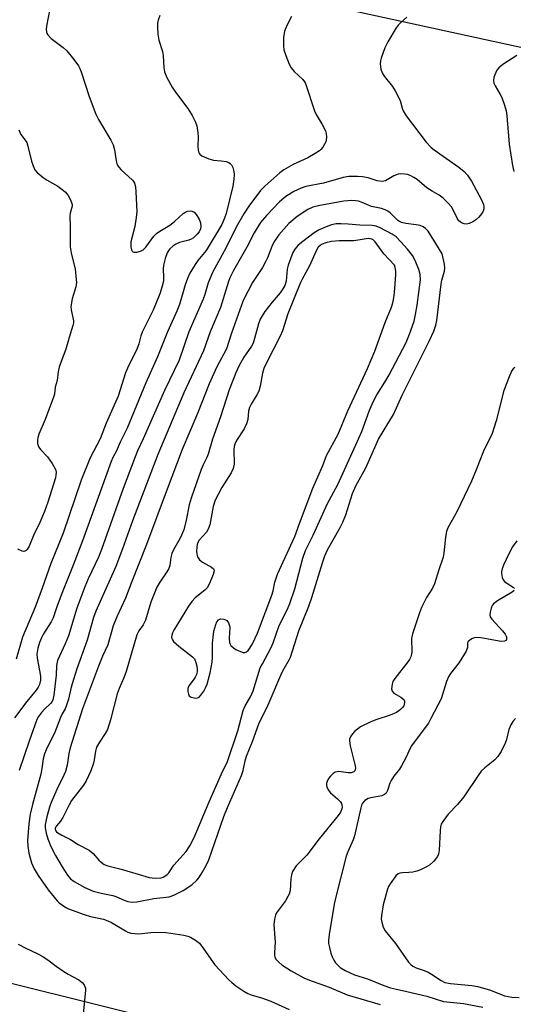
# Model space of a CAD drawing. Units: inches. Extents: x 1297764 to 1303764, y 529449 to 533449.
# Drawn here: x 1302493 to 1302635, y 529593 to 529875 of the extents above; entities that cross this region are included whole.
import ezdxf

# ---------------------------------------------------------------- set-up
doc = ezdxf.new("R2010")
doc.units = ezdxf.units.IN
doc.header["$MEASUREMENT"] = 0
for name, color, linetype in [('NTRL-Pasture Land', 2, 'Continuous'), ('TRANS-Road', 130, 'Continuous'), ('Undefined', 1, 'Continuous')]:
    doc.layers.add(name, color=color, linetype=linetype)

msp = doc.modelspace()

# ---------------------------------------------------------------- linework, layer by layer
at = {"layer": 'NTRL-Pasture Land'}
msp.add_polyline3d([(1302666.74, 529860.13, 0), (1302571.98, 529880.85, 0)], dxfattribs=at)
at = {"layer": 'TRANS-Road'}
msp.add_lwpolyline([(1302220.31, 529644.04), (1302294.53, 529636.06), (1302403.83, 529618.28), (1302483.97, 529600.53), (1302558.3, 529581.97), (1302587.34, 529575.2), (1302605.58, 529572.86), (1302615.06, 529573.27), (1302576.88, 529536.76), (1302517.22, 529553.92), (1302426.9, 529574.22), (1302365.88, 529586.27), (1302304.14, 529596.17), (1302247.22, 529603.38)], dxfattribs=at)
at = {"layer": 'Undefined'}
for points, elevation in [([(1302502.5, 529880.26), (1302501.02, 529872.72), (1302500.93, 529871.86), (1302501, 529871.12), (1302501.15, 529870.69), (1302501.43, 529870.23), (1302502.38, 529869.2), (1302505.78, 529866.61), (1302506.84, 529865.67), (1302508.84, 529863.22), (1302510.2, 529861.37), (1302510.57, 529860.65), (1302510.95, 529859.66), (1302513.2, 529852.62), (1302515.15, 529847.6), (1302515.96, 529846.01), (1302519.5, 529840.11), (1302520.14, 529838.79), (1302520.48, 529837.39), (1302520.95, 529834.16), (1302521.28, 529833.06), (1302521.71, 529832.4), (1302522.44, 529831.6), (1302525.62, 529828.7), (1302525.97, 529828.27), (1302526.22, 529827.8), (1302526.48, 529826.74), (1302526.65, 529825.33), (1302526.9, 529819.66), (1302526.72, 529817.94), (1302526.31, 529815.37), (1302525.21, 529811.02), (1302525.21, 529809.57), (1302525.37, 529808.76), (1302525.56, 529808.33), (1302525.71, 529808.17), (1302526.12, 529808.03), (1302526.89, 529808.05), (1302527.99, 529808.3), (1302528.72, 529808.7), (1302529.51, 529809.52), (1302531.78, 529812.59), (1302532.57, 529813.43), (1302533.51, 529814.09), (1302536.33, 529815.74), (1302537.66, 529816.82), (1302540.19, 529819.1), (1302540.64, 529819.41), (1302541.4, 529819.75), (1302542.18, 529819.89), (1302542.67, 529819.83), (1302543.33, 529819.46), (1302543.87, 529818.88), (1302544.75, 529817.46), (1302545.17, 529816.44), (1302545.26, 529815.44), (1302545.11, 529814.69), (1302544.72, 529813.92), (1302544.22, 529813.22), (1302543.11, 529812.16), (1302542.49, 529811.79), (1302541.8, 529811.5), (1302539.1, 529810.8), (1302538.09, 529810.38), (1302537.19, 529809.73), (1302536.37, 529808.99), (1302535.85, 529808.36), (1302535.59, 529807.87), (1302535.05, 529806.28), (1302534.56, 529804.36), (1302534.46, 529803.31), (1302534.55, 529800.88), (1302534.5, 529799.77), (1302534.2, 529798.34), (1302533.51, 529796.09), (1302531.57, 529791.43), (1302528.44, 529785.13), (1302528.09, 529784.09), (1302527.52, 529781.84), (1302527.03, 529780.45), (1302524.26, 529774.84), (1302523.68, 529773.5), (1302521.53, 529766.83), (1302518.11, 529759.09), (1302516.38, 529754.64), (1302513.51, 529749.15), (1302510.97, 529742.74), (1302505.84, 529727.6), (1302502.24, 529718.94), (1302499.75, 529711.84), (1302497.73, 529706.47), (1302494.14, 529697.86), (1302492.3, 529691.58)], 372), ([(1302533.46, 529875.83), (1302533, 529874.46), (1302532.85, 529873.61), (1302532.83, 529872.46), (1302532.96, 529870.43), (1302533.19, 529868.71), (1302534.21, 529865.46), (1302534.48, 529864.37), (1302534.63, 529860.86), (1302534.81, 529859.69), (1302535.49, 529858.09), (1302537.02, 529855.27), (1302537.98, 529853.88), (1302541.53, 529849.18), (1302542.73, 529847.13), (1302543.68, 529845.29), (1302544.05, 529844.19), (1302544.39, 529842.19), (1302544.47, 529841.03), (1302544.36, 529838.38), (1302544.49, 529837.28), (1302544.69, 529836.53), (1302544.93, 529836.1), (1302545.51, 529835.62), (1302547.56, 529834.77), (1302548.91, 529834.4), (1302551.03, 529834.24), (1302552.48, 529834.01), (1302553.26, 529833.74), (1302553.67, 529833.44), (1302554, 529833.03), (1302554.38, 529832.32), (1302554.73, 529831.13), (1302554.78, 529830.31), (1302554.73, 529828.92), (1302554.44, 529826.98), (1302552.49, 529819.16), (1302552.01, 529817.83), (1302551.21, 529816.02), (1302546.72, 529808.55), (1302544.39, 529805.67), (1302543.58, 529804.52), (1302542.13, 529802), (1302541.39, 529800.49), (1302540.75, 529798.71), (1302539.11, 529793.05), (1302538.38, 529791.14), (1302535.67, 529785.27), (1302532.81, 529778.05), (1302529.5, 529770.69), (1302524.09, 529757.64), (1302522.15, 529753.66), (1302521.07, 529751.22), (1302520.02, 529749.24), (1302519.52, 529748.12), (1302511.35, 529725.4), (1302508.66, 529718.46), (1302505.39, 529710.37), (1302504.08, 529706.81), (1302502.92, 529703.38), (1302502.32, 529702.22), (1302500.2, 529698.82), (1302499.61, 529697.68), (1302499.05, 529696.36), (1302498.51, 529694.68), (1302498.28, 529692.97), (1302498.36, 529691.87), (1302499.05, 529688.31), (1302499.28, 529686.65), (1302499.26, 529685.57), (1302498.97, 529684.28), (1302498.67, 529683.55), (1302498.1, 529682.67), (1302495.35, 529679.44), (1302491.86, 529674.78)], 370), ([(1302571.24, 529875.56), (1302569.87, 529872.93), (1302569.21, 529871.29), (1302568.97, 529869.53), (1302568.88, 529867.14), (1302569.06, 529865.99), (1302569.62, 529864.33), (1302570.58, 529861.85), (1302571.11, 529860.82), (1302571.98, 529859.81), (1302574.42, 529857.46), (1302574.93, 529856.8), (1302575.2, 529856.29), (1302577.81, 529848.47), (1302578.3, 529847.45), (1302580.03, 529844.58), (1302580.92, 529842.77), (1302581.14, 529841.98), (1302581.25, 529840.93), (1302581.19, 529840.15), (1302581.02, 529839.62), (1302580.18, 529838.12), (1302579.64, 529837.46), (1302579.21, 529837.09), (1302578.03, 529836.3), (1302575.87, 529835.03), (1302571.69, 529833.18), (1302568.99, 529831.61), (1302567.86, 529830.75), (1302565.26, 529828.52), (1302563.54, 529826.91), (1302562.35, 529825.66), (1302559.02, 529821.25), (1302557.59, 529819.01), (1302555.4, 529815.17), (1302552.47, 529809.39), (1302548.62, 529802.19), (1302547.31, 529799.26), (1302546.41, 529795.94), (1302545.92, 529794.59), (1302541.84, 529785.21), (1302538.99, 529777.14), (1302534.8, 529768.46), (1302528.73, 529754.59), (1302527.11, 529751.22), (1302526.38, 529749.49), (1302522.95, 529740.36), (1302516.78, 529722.89), (1302515.88, 529720.73), (1302512.99, 529714.58), (1302511.97, 529712.21), (1302509.67, 529706.1), (1302507.33, 529698.24), (1302506.36, 529695.94), (1302504.13, 529691.16), (1302503.84, 529689.76), (1302503.75, 529687), (1302503.59, 529685.3), (1302503.1, 529681.24), (1302502.82, 529679.92), (1302502.6, 529679.44), (1302502.17, 529678.86), (1302500.51, 529677.29), (1302499.58, 529676.23), (1302498.74, 529675.1), (1302498.29, 529674.29), (1302496.02, 529668.09), (1302493.2, 529659.63)], 368), ([(1302604.28, 529875.33), (1302602.21, 529873.5), (1302601.73, 529872.99), (1302601.22, 529872.29), (1302598.86, 529868.23), (1302598, 529866.5), (1302596.92, 529863.61), (1302596.7, 529862.78), (1302596.6, 529861.93), (1302596.77, 529860.48), (1302597.17, 529859.4), (1302597.81, 529858.44), (1302600.17, 529855.46), (1302600.96, 529854.26), (1302602.31, 529851.47), (1302602.89, 529849.32), (1302603.17, 529848.55), (1302604.06, 529847.08), (1302609.83, 529839.58), (1302611.19, 529838.02), (1302612.06, 529837.34), (1302619.14, 529832.39), (1302620.67, 529831.11), (1302621.65, 529830.1), (1302622.75, 529828.37), (1302625.56, 529823.22), (1302626.22, 529821.69), (1302626.35, 529821.17), (1302626.36, 529820.49), (1302626.11, 529819.75), (1302625.65, 529819), (1302624.91, 529818.07), (1302624.07, 529817.31), (1302623.14, 529816.72), (1302622.14, 529816.3), (1302621.38, 529816.1), (1302620.64, 529816.12), (1302619.94, 529816.42), (1302619.13, 529817.07), (1302618.65, 529817.79), (1302617.63, 529819.96), (1302617.02, 529821), (1302616.1, 529822.1), (1302614.69, 529823.53), (1302613.55, 529824.39), (1302611.52, 529825.5), (1302610.02, 529826.44), (1302607.18, 529828.86), (1302606.24, 529829.47), (1302605.25, 529829.98), (1302604.46, 529830.25), (1302603.65, 529830.38), (1302602.55, 529830.43), (1302601.74, 529830.35), (1302600.53, 529829.88), (1302598.17, 529828.51), (1302597.67, 529828.35), (1302597.15, 529828.31), (1302595.79, 529828.5), (1302593.2, 529829.29), (1302591.55, 529829.66), (1302590.08, 529829.76), (1302587.69, 529829.72), (1302586, 529829.42), (1302580.36, 529827.76), (1302575.36, 529826.81), (1302574.01, 529826.35), (1302571.92, 529825.39), (1302569.64, 529823.99), (1302567.74, 529822.44), (1302564.05, 529818.55), (1302562.38, 529816.54), (1302560.5, 529813.63), (1302558.38, 529809.46), (1302554.64, 529802.84), (1302553.54, 529800.7), (1302553.16, 529799.69), (1302550.88, 529792.26), (1302547.95, 529785.2), (1302545.98, 529779.77), (1302540.38, 529767.8), (1302532.93, 529750.09), (1302525.65, 529731.18), (1302522.81, 529723.13), (1302520.89, 529718.1), (1302519.29, 529714.44), (1302515.12, 529705.32), (1302514.49, 529703.45), (1302512.67, 529696.95), (1302509.72, 529688.78), (1302508.75, 529685.77), (1302508.09, 529683.55), (1302507.29, 529680.07), (1302506.77, 529678.41), (1302506.33, 529677.35), (1302505.5, 529675.9), (1302505, 529674.83), (1302503.28, 529670.32), (1302501.19, 529666.28), (1302500.41, 529664.41), (1302500.08, 529663.01), (1302499.71, 529660.27), (1302499.39, 529658.64), (1302496.97, 529649.95), (1302496.35, 529647.19), (1302495.97, 529644.4), (1302495.6, 529639.67), (1302495.64, 529638), (1302495.94, 529636.01), (1302496.69, 529633.24), (1302497.45, 529631.48), (1302498.62, 529629.58), (1302501.5, 529625.47), (1302504.09, 529622.4), (1302504.69, 529621.79), (1302505.58, 529621.09), (1302506.53, 529620.5), (1302507.34, 529620.12), (1302511.79, 529618.41), (1302513.59, 529617.9), (1302517.36, 529617.08), (1302518.61, 529616.67), (1302519.63, 529616.16), (1302523.61, 529613.79), (1302524.37, 529613.42), (1302525.17, 529613.14), (1302526.33, 529612.98), (1302527.52, 529612.94), (1302531.75, 529613.39), (1302535.24, 529613.3), (1302536.67, 529613.14), (1302540.35, 529612.53), (1302541.47, 529612.29), (1302542.27, 529612.01), (1302543.74, 529611.15), (1302544.81, 529610.2), (1302546.08, 529608.54), (1302549.22, 529604.04), (1302553.23, 529599.75), (1302554.1, 529598.96), (1302555.3, 529598.07), (1302557.52, 529596.54), (1302558.74, 529595.83), (1302559.68, 529595.48), (1302562.6, 529594.61), (1302565.29, 529593.66), (1302570.53, 529591.21)], 366), ([(1302635.82, 529864.31), (1302631.73, 529861.74), (1302630.59, 529860.83), (1302630.09, 529860.13), (1302629.45, 529858.83), (1302629.17, 529858.03), (1302629.08, 529857.23), (1302629.22, 529856.47), (1302629.53, 529855.71), (1302630.92, 529853.4), (1302631.44, 529852.35), (1302632.24, 529850.18), (1302632.73, 529848.51), (1302632.92, 529847.06), (1302633.62, 529839), (1302634.54, 529832.84), (1302634.94, 529831.13)], 364), ([(1302493.11, 529843.06), (1302493.69, 529841.75), (1302494.93, 529840.14), (1302495.35, 529839.42), (1302495.69, 529838.35), (1302496.69, 529834.13), (1302497.18, 529832.73), (1302497.67, 529831.67), (1302498.37, 529830.82), (1302500.11, 529829.4), (1302501.24, 529828.65), (1302504.29, 529826.91), (1302506.36, 529825.31), (1302506.96, 529824.68), (1302507.27, 529824.23), (1302507.8, 529823.25), (1302508.21, 529822.23), (1302508.33, 529821.72), (1302508.34, 529821.23), (1302507.78, 529819.22), (1302507.68, 529818.44), (1302507.84, 529815.3), (1302507.77, 529809.54), (1302508.06, 529807.83), (1302509.22, 529803.23), (1302509.46, 529801.24), (1302509.59, 529799.25), (1302509.47, 529798.11), (1302508.41, 529794.7), (1302508, 529792.52), (1302508.06, 529791.51), (1302508.72, 529788.39), (1302508.72, 529787.86), (1302508.59, 529787.09), (1302507.5, 529783.65), (1302506.57, 529780.25), (1302505.19, 529776.78), (1302504.62, 529775.12), (1302504.35, 529773.78), (1302504.05, 529771.3), (1302503.55, 529769.39), (1302503.29, 529767.42), (1302503.07, 529766.57), (1302500.64, 529760.18), (1302498.87, 529755.97), (1302498.55, 529754.95), (1302498.44, 529754.35), (1302498.48, 529753.26), (1302498.61, 529752.74), (1302498.83, 529752.25), (1302499.35, 529751.59), (1302501.31, 529749.47), (1302502.6, 529747.54), (1302503.46, 529746.05), (1302503.67, 529745.54), (1302503.77, 529745.03), (1302503.74, 529744.25), (1302503.6, 529743.46), (1302501.41, 529736.46), (1302500.42, 529733.78), (1302499.12, 529730.62), (1302497.32, 529726.9), (1302496.01, 529723.88), (1302495.48, 529722.96), (1302495.19, 529722.66), (1302494.79, 529722.44), (1302494.57, 529722.39), (1302494.08, 529722.44), (1302492.79, 529723.06)], 374), ([(1302635.16, 529775.01), (1302634.75, 529774.67), (1302634.27, 529773.98), (1302633.56, 529772.36), (1302632.09, 529768.42), (1302629.87, 529759.75), (1302628.73, 529756.19), (1302626.2, 529751.09), (1302624.16, 529745.76), (1302622.76, 529742.53), (1302618.57, 529733.75), (1302616, 529729.11), (1302615.67, 529728.12), (1302615.33, 529726.5), (1302614.85, 529721.91), (1302614.67, 529720.77), (1302613.43, 529717.16), (1302612.2, 529713.14), (1302611.65, 529711.85), (1302609.89, 529709.21), (1302608.47, 529706.38), (1302607.86, 529704.77), (1302605.87, 529698.79), (1302605.64, 529697.42), (1302605.68, 529693.67), (1302605.6, 529692.94), (1302605.41, 529692.2), (1302605.05, 529691.45), (1302604.58, 529690.76), (1302600.82, 529686.04), (1302600.28, 529685.11), (1302600.02, 529684.35), (1302599.86, 529683.03), (1302600.02, 529682.35), (1302600.56, 529681.83), (1302602.58, 529680.69), (1302603.38, 529679.98), (1302603.57, 529679.56), (1302603.6, 529679.11), (1302603.36, 529678.19), (1302603.05, 529677.72), (1302602.45, 529677.09), (1302601.99, 529676.71), (1302601.28, 529676.28), (1302599.52, 529675.56), (1302595.35, 529674.19), (1302593.77, 529673.55), (1302591.01, 529672.18), (1302590.08, 529671.55), (1302589.22, 529670.83), (1302588.67, 529670.18), (1302588.21, 529669.46), (1302587.88, 529668.69), (1302587.8, 529668.15), (1302588, 529666.73), (1302589.45, 529660.98), (1302589.54, 529660.21), (1302589.4, 529659.62), (1302589.05, 529659.26), (1302588.32, 529659.03), (1302587.47, 529659.03), (1302584.82, 529659.35), (1302584.26, 529659.32), (1302583.76, 529659.18), (1302583.12, 529658.77), (1302582.35, 529658.05), (1302581.84, 529657.35), (1302581.44, 529656.57), (1302581.27, 529656.03), (1302581.25, 529655.49), (1302581.37, 529654.95), (1302581.71, 529654.17), (1302582.41, 529653.25), (1302584.44, 529651.55), (1302585.22, 529650.71), (1302585.5, 529650.22), (1302585.68, 529649.71), (1302585.72, 529649.2), (1302585.65, 529648.69), (1302585.22, 529647.75), (1302584.55, 529646.81), (1302579.16, 529640.12), (1302575.6, 529635.48), (1302572.56, 529632.34), (1302571.55, 529630.77), (1302571.19, 529629.77), (1302570.98, 529628.7), (1302570.79, 529625.34), (1302570.56, 529624.28), (1302570.2, 529623.56), (1302569.48, 529622.41), (1302566.95, 529618.97), (1302566.61, 529618.22), (1302566.32, 529617.16), (1302566.11, 529615.49), (1302566.5, 529610.53), (1302566.33, 529607.61), (1302566.35, 529606.77), (1302566.47, 529606.24), (1302566.85, 529605.56), (1302567.58, 529604.78), (1302568.41, 529604.06), (1302571.14, 529602.32), (1302574.79, 529600.33), (1302576.36, 529599.68), (1302581.97, 529597.61), (1302587.17, 529595.47), (1302596.61, 529592.71)], 364), ([(1302635.82, 529725.45), (1302634.52, 529723.66), (1302633.44, 529721.65), (1302631.97, 529718.49), (1302631.55, 529717.42), (1302631.36, 529716.57), (1302631.35, 529716.02), (1302631.57, 529714.95), (1302631.89, 529714.22), (1302632.23, 529713.82), (1302632.65, 529713.48), (1302634.77, 529712.19), (1302635.14, 529711.79)], 362), ([(1302635, 529711.21), (1302634.4, 529710.72), (1302630.26, 529708.23), (1302629.1, 529707.35), (1302628.75, 529706.91), (1302628.41, 529706.12), (1302628.11, 529705.01), (1302628.05, 529704.18), (1302628.18, 529703.67), (1302628.62, 529702.96), (1302631.7, 529699.62), (1302632.45, 529698.69), (1302632.79, 529697.97), (1302632.85, 529697.53), (1302632.77, 529697.17), (1302632.61, 529696.93), (1302632.28, 529696.72), (1302631.24, 529696.59), (1302625.49, 529697.65), (1302624.09, 529697.76), (1302623.57, 529697.66), (1302622.86, 529697.33), (1302622.22, 529696.89), (1302621.88, 529696.56), (1302621.66, 529696.19), (1302621.64, 529694.85), (1302621.3, 529693.83), (1302619.29, 529690.58), (1302616.8, 529687.41), (1302616.2, 529686.45), (1302615.67, 529685.12), (1302614.06, 529680.17), (1302611.14, 529674.52), (1302610.42, 529673.27), (1302609.8, 529672.36), (1302605.57, 529666.77), (1302605.17, 529666.03), (1302604.08, 529663.48), (1302602.75, 529660.98), (1302602.13, 529660.05), (1302600.52, 529658.04), (1302599.73, 529656.83), (1302599.38, 529656.06), (1302598.68, 529653.91), (1302598.31, 529653.2), (1302597.84, 529652.76), (1302597.1, 529652.45), (1302593.99, 529651.86), (1302593.17, 529651.62), (1302592.2, 529651.06), (1302591.57, 529650.33), (1302591.29, 529649.72), (1302591.06, 529648.95), (1302589.23, 529640.93), (1302588.86, 529639.82), (1302587.34, 529636.37), (1302586.91, 529635.17), (1302584.1, 529624.23), (1302583.47, 529621.38), (1302582.01, 529612.7), (1302581.81, 529610.98), (1302581.86, 529610.14), (1302582.07, 529609.04), (1302582.5, 529607.4), (1302582.89, 529606.34), (1302583.39, 529605.34), (1302583.83, 529604.64), (1302584.37, 529604.03), (1302585.18, 529603.31), (1302586.63, 529602.44), (1302589.23, 529601.2), (1302592.95, 529600.03), (1302597.69, 529598.11), (1302599.61, 529597.49), (1302601.27, 529597.05), (1302604.23, 529596.45), (1302610, 529595.05), (1302614.75, 529593.58), (1302620.48, 529592.98), (1302626.07, 529591.89)], 362), ([(1302635.37, 529674.59), (1302634.61, 529673.74), (1302634.05, 529672.72), (1302633.49, 529671.37), (1302632.86, 529668.58), (1302632.48, 529667.49), (1302631.28, 529665.14), (1302630.37, 529663.64), (1302629.5, 529662.74), (1302626.6, 529660.44), (1302625.57, 529659.46), (1302624.71, 529658.28), (1302620.63, 529652.13), (1302618.75, 529649.9), (1302616.08, 529647.19), (1302614.54, 529645.06), (1302614.13, 529644.3), (1302613.9, 529643.5), (1302613.78, 529642.38), (1302613.55, 529636.88), (1302613.36, 529635.74), (1302613.01, 529635.01), (1302611.95, 529633.75), (1302610.72, 529632.62), (1302609.75, 529632.02), (1302608.21, 529631.24), (1302607.14, 529630.84), (1302606.01, 529630.59), (1302604.86, 529630.44), (1302603.04, 529630.37), (1302602.24, 529630.25), (1302601.76, 529630.06), (1302601.15, 529629.55), (1302599.48, 529627.25), (1302599.05, 529626.51), (1302598.7, 529625.72), (1302597.48, 529621.26), (1302596.97, 529618.19), (1302596.93, 529617.09), (1302597.08, 529616.22), (1302597.52, 529614.82), (1302598.04, 529613.78), (1302601.02, 529610.14), (1302604.78, 529604.77), (1302605.37, 529604.13), (1302605.98, 529603.69), (1302606.97, 529603.22), (1302609.24, 529602.45), (1302610.33, 529601.98), (1302611.36, 529601.38), (1302614.06, 529599.54), (1302615.17, 529599.01), (1302616.81, 529598.68), (1302622.84, 529598.09), (1302624.56, 529597.81), (1302628.23, 529596.81), (1302632.24, 529595.2), (1302633.25, 529594.93), (1302634.31, 529594.77), (1302636.4, 529594.72)], 360), ([(1302492.87, 529609.98), (1302494.93, 529608.9), (1302498.51, 529607.22), (1302499.76, 529606.53), (1302501.44, 529605.46), (1302503.75, 529603.65), (1302505.95, 529602.14), (1302507.21, 529601.38), (1302510.33, 529599.71), (1302511.24, 529599.02), (1302511.77, 529598.36), (1302512.03, 529597.87), (1302512.18, 529597.34), (1302512.22, 529596.77), (1302511.56, 529589.91)], 368)]:
    msp.add_lwpolyline(points, dxfattribs=dict(at, elevation=elevation))
for points, elevation in [([(1302588.53, 529822.86), (1302586.2, 529822.66), (1302579.34, 529821.37), (1302577.36, 529820.89), (1302575.85, 529820.26), (1302572.86, 529818.29), (1302570.5, 529816.3), (1302567.61, 529813.02), (1302566.2, 529810.9), (1302565.56, 529809.65), (1302564.34, 529806.43), (1302563.81, 529805.26), (1302562.86, 529803.65), (1302560.05, 529799.38), (1302557.41, 529794.25), (1302553.98, 529784.9), (1302552.55, 529780.42), (1302551.83, 529778.91), (1302549.8, 529775.26), (1302547.59, 529770.39), (1302544.28, 529761.89), (1302539.87, 529751.6), (1302535.28, 529739.48), (1302529.72, 529724.39), (1302525.45, 529713.77), (1302523.62, 529708.99), (1302521.22, 529703.69), (1302520.17, 529701.07), (1302518.58, 529695.67), (1302517.1, 529692.37), (1302515.96, 529689.58), (1302512.45, 529680.41), (1302511.34, 529677.31), (1302507.76, 529666.19), (1302507.41, 529664.57), (1302506.91, 529661.21), (1302506.43, 529659.36), (1302506.02, 529658.34), (1302503.98, 529654.24), (1302502.33, 529650.49), (1302501.88, 529649.16), (1302501.1, 529646.45), (1302500.61, 529644.26), (1302500.62, 529643.27), (1302500.94, 529641.73), (1302501.42, 529640.14), (1302502.22, 529637.96), (1302503.59, 529635.36), (1302505.51, 529632.06), (1302507.07, 529629.72), (1302507.94, 529628.69), (1302508.98, 529627.88), (1302512.04, 529626.19), (1302514.42, 529625.15), (1302516.68, 529624.52), (1302520.03, 529623.92), (1302520.92, 529623.59), (1302523.25, 529622.52), (1302524.28, 529622.18), (1302525.59, 529621.96), (1302526.94, 529622.06), (1302531.75, 529623.03), (1302536.13, 529623.55), (1302537.51, 529623.96), (1302540.17, 529625.32), (1302542.66, 529626.95), (1302544.11, 529628.3), (1302544.65, 529628.97), (1302545.3, 529629.96), (1302546.8, 529632.52), (1302547.53, 529634.09), (1302551.79, 529646.5), (1302552.86, 529649.12), (1302556.93, 529658.27), (1302557.38, 529659.64), (1302557.98, 529662.4), (1302558.36, 529663.73), (1302560.03, 529668.01), (1302561.84, 529673.05), (1302564.5, 529678.5), (1302568.47, 529687.67), (1302569.12, 529688.91), (1302570.56, 529691.33), (1302570.92, 529692.1), (1302573.3, 529699.61), (1302576.17, 529706.76), (1302577.08, 529709.24), (1302580.06, 529719.12), (1302580.75, 529721.13), (1302581.56, 529722.8), (1302585.12, 529729.22), (1302585.91, 529730.77), (1302586.75, 529732.89), (1302588.71, 529738.94), (1302589.63, 529741.16), (1302592.52, 529746.27), (1302596.15, 529754.5), (1302600.4, 529761.63), (1302602.91, 529767.1), (1302610.77, 529782.72), (1302611.98, 529785.4), (1302612.56, 529787.16), (1302612.85, 529788.48), (1302614.11, 529798.91), (1302614.32, 529800.02), (1302615.08, 529802.65), (1302615.17, 529803.45), (1302615.03, 529804.62), (1302614.39, 529807.56), (1302612.6, 529810.57), (1302610.33, 529814.04), (1302609.6, 529814.87), (1302608.92, 529815.35), (1302608.1, 529815.66), (1302606.94, 529815.92), (1302604.02, 529816.24), (1302602.7, 529816.52), (1302602.13, 529816.79), (1302601.7, 529817.11), (1302600.26, 529818.56), (1302599.44, 529819.29), (1302598.77, 529819.77), (1302598.05, 529820.16), (1302596.97, 529820.53), (1302594.16, 529821.13), (1302591.44, 529822.27), (1302590.45, 529822.61), (1302589.69, 529822.79)], 364), ([(1302585.47, 529816.21), (1302584.06, 529816.12), (1302582.71, 529815.84), (1302581.17, 529815.34), (1302579.18, 529814.49), (1302577.74, 529813.57), (1302574.47, 529811.11), (1302573.11, 529810.03), (1302572.51, 529809.43), (1302572.03, 529808.76), (1302571.63, 529807.97), (1302570.24, 529804.34), (1302570, 529803.14), (1302569.7, 529799.73), (1302569.29, 529798.5), (1302568.76, 529797.56), (1302567.99, 529796.44), (1302565.69, 529793.77), (1302563.62, 529791.03), (1302562.8, 529789.86), (1302562.26, 529788.86), (1302561.72, 529787.53), (1302560.66, 529783.34), (1302560.22, 529781.98), (1302559.74, 529781.1), (1302557.52, 529777.95), (1302556.2, 529775.63), (1302555.23, 529773.49), (1302553.33, 529768.66), (1302550.83, 529760.95), (1302548.59, 529754.48), (1302547.34, 529750.21), (1302546.94, 529749.24), (1302545.88, 529747.19), (1302545.33, 529745.87), (1302542.48, 529737.68), (1302541.91, 529735.72), (1302541.07, 529731.35), (1302540.36, 529728.54), (1302539.28, 529726.14), (1302537.44, 529722.84), (1302536.95, 529721.81), (1302536.62, 529720.6), (1302536.33, 529718.36), (1302536.06, 529717.54), (1302535.51, 529716.53), (1302533.51, 529713.63), (1302532.64, 529712.12), (1302530.92, 529707.84), (1302529.35, 529702.75), (1302528.68, 529701.42), (1302527.43, 529699.62), (1302526.89, 529698.54), (1302523.85, 529688), (1302523.18, 529686.23), (1302521.84, 529683.19), (1302521.28, 529681.61), (1302519.36, 529674.22), (1302518.48, 529671.43), (1302517.86, 529670.24), (1302516.2, 529667.79), (1302515.39, 529666.32), (1302515.08, 529665.24), (1302514.72, 529662.75), (1302514.5, 529661.73), (1302513.7, 529659.62), (1302512.41, 529656.67), (1302511.61, 529655.46), (1302508.2, 529651.09), (1302507.51, 529649.88), (1302505.69, 529646.2), (1302505.02, 529645.19), (1302503.91, 529643.85), (1302503.55, 529643.2), (1302503.5, 529642.98), (1302503.59, 529642.54), (1302503.86, 529642.16), (1302504.24, 529641.83), (1302505.38, 529641.13), (1302507.86, 529639.88), (1302510.05, 529638.5), (1302513.28, 529636.84), (1302514.38, 529635.87), (1302516.06, 529633.96), (1302516.65, 529633.39), (1302517.59, 529632.8), (1302518.62, 529632.34), (1302522.46, 529631.44), (1302527.29, 529629.95), (1302530.47, 529629.08), (1302532.19, 529628.89), (1302533.91, 529628.97), (1302534.44, 529629.15), (1302534.94, 529629.42), (1302535.63, 529629.94), (1302536.03, 529630.35), (1302537.53, 529632.59), (1302541, 529636.48), (1302542.13, 529638.11), (1302543.3, 529640.5), (1302547.61, 529650.69), (1302551.17, 529658.68), (1302552.9, 529662.29), (1302555.85, 529671.06), (1302557.37, 529676.82), (1302557.94, 529678.18), (1302559.44, 529680.74), (1302560.26, 529682.45), (1302562.28, 529689.03), (1302562.86, 529690.24), (1302565.39, 529694.86), (1302565.94, 529696.23), (1302567.67, 529701.22), (1302570.03, 529705.89), (1302570.72, 529707.46), (1302572.17, 529711.72), (1302574.49, 529720.49), (1302575.21, 529722.67), (1302577.44, 529727.07), (1302581.56, 529736.12), (1302584.46, 529741.53), (1302589.69, 529752.92), (1302591.34, 529756.68), (1302593.47, 529762.55), (1302594.59, 529765.24), (1302595.66, 529767.19), (1302598, 529770.86), (1302599.17, 529772.91), (1302604.03, 529782.17), (1302605.03, 529784.59), (1302606.32, 529788.26), (1302606.78, 529790.19), (1302607.23, 529792.91), (1302608.19, 529800.17), (1302608.07, 529801.66), (1302607.73, 529803.13), (1302606.6, 529805.65), (1302605.84, 529807.08), (1302604.45, 529808.9), (1302602.54, 529811.05), (1302601.18, 529812.41), (1302600.02, 529813.24), (1302596.61, 529815.06), (1302595.52, 529815.46), (1302594.35, 529815.64), (1302590.8, 529815.77), (1302587.44, 529816.11)], 362), ([(1302593.3, 529811.95), (1302589.07, 529811.3), (1302584.84, 529811.29), (1302582.65, 529811.08), (1302581.08, 529810.74), (1302580.05, 529810.39), (1302579.39, 529809.99), (1302578.85, 529809.44), (1302578.27, 529808.43), (1302576.4, 529804.17), (1302574.28, 529800.36), (1302573.82, 529799.4), (1302570.12, 529790.41), (1302568.59, 529785.53), (1302567.99, 529783.99), (1302564.03, 529776.33), (1302563.32, 529774.78), (1302562.92, 529773.43), (1302562.2, 529769.66), (1302561.83, 529768.25), (1302561.31, 529767.21), (1302559.62, 529764.54), (1302559.18, 529763.55), (1302558.94, 529762.53), (1302558.71, 529760.19), (1302558.34, 529758.91), (1302557.62, 529757.47), (1302555.46, 529754.14), (1302555, 529753.12), (1302554.82, 529752.4), (1302554.74, 529751.57), (1302554.8, 529747.4), (1302554.55, 529746.17), (1302553.89, 529744.89), (1302551.22, 529740.68), (1302549.32, 529737.04), (1302548.76, 529735.21), (1302547.82, 529729.98), (1302547.38, 529728.77), (1302546.82, 529727.91), (1302544.76, 529725.61), (1302544.39, 529724.92), (1302544.22, 529724.41), (1302544.06, 529723.58), (1302544, 529722.44), (1302544.08, 529721.6), (1302544.31, 529720.81), (1302544.89, 529719.97), (1302545.67, 529719.27), (1302548.29, 529717.9), (1302548.88, 529717.44), (1302548.99, 529717.25), (1302549.04, 529716.8), (1302548.77, 529715.75), (1302547.75, 529713.25), (1302547.05, 529711.95), (1302546.39, 529711.28), (1302543.61, 529709.08), (1302542.7, 529708.05), (1302541.71, 529706.72), (1302537.53, 529699.85), (1302537.15, 529699.11), (1302536.92, 529698.41), (1302536.86, 529697.94), (1302536.91, 529697.5), (1302537.12, 529697.06), (1302537.45, 529696.64), (1302538.91, 529695.3), (1302542.84, 529692.24), (1302543.39, 529691.61), (1302543.83, 529690.62), (1302544.11, 529689.54), (1302544.22, 529688.71), (1302544.16, 529687.91), (1302543.97, 529687.13), (1302543.65, 529686.39), (1302543.36, 529685.92), (1302541.8, 529683.92), (1302541.55, 529683.14), (1302541.52, 529682.3), (1302541.66, 529681.51), (1302541.89, 529681.07), (1302542.51, 529680.65), (1302543.29, 529680.43), (1302543.82, 529680.39), (1302544.32, 529680.47), (1302544.73, 529680.71), (1302545.27, 529681.28), (1302546.07, 529682.41), (1302546.62, 529683.38), (1302547.05, 529684.4), (1302547.91, 529687.66), (1302548.44, 529690.7), (1302548.55, 529692.14), (1302548.55, 529696.17), (1302548.95, 529699.52), (1302549.49, 529701.46), (1302549.84, 529702.2), (1302550.3, 529702.81), (1302550.89, 529703.1), (1302551.83, 529703.01), (1302552.3, 529702.84), (1302552.7, 529702.57), (1302553.16, 529701.92), (1302553.43, 529701.12), (1302553.51, 529700.57), (1302553.34, 529697.51), (1302553.46, 529696.35), (1302553.63, 529695.81), (1302553.84, 529695.43), (1302554.56, 529694.75), (1302555.3, 529694.32), (1302556.62, 529693.72), (1302557.4, 529693.48), (1302557.89, 529693.47), (1302558.28, 529693.62), (1302558.81, 529694.04), (1302559.3, 529694.7), (1302560.01, 529695.96), (1302561.44, 529698.95), (1302565.6, 529709.87), (1302565.97, 529711.14), (1302566.47, 529713.63), (1302567.17, 529715.86), (1302572.18, 529726.62), (1302573.5, 529730.4), (1302577.37, 529740.5), (1302580.23, 529746.98), (1302581.27, 529749.89), (1302584.61, 529755.97), (1302587.32, 529762.64), (1302593.01, 529774.73), (1302595.12, 529779.69), (1302598.05, 529787.9), (1302599.85, 529792.27), (1302600.27, 529793.59), (1302600.57, 529795), (1302600.73, 529796.47), (1302601.12, 529801.53), (1302601.11, 529802.62), (1302600.96, 529803.66), (1302600.69, 529804.36), (1302597.71, 529807.6), (1302595.15, 529810.99), (1302594.58, 529811.56), (1302594.21, 529811.78), (1302593.8, 529811.91)], 360)]:
    msp.add_lwpolyline(points, close=True, dxfattribs=dict(at, elevation=elevation))

doc.saveas('drawing.dxf')
